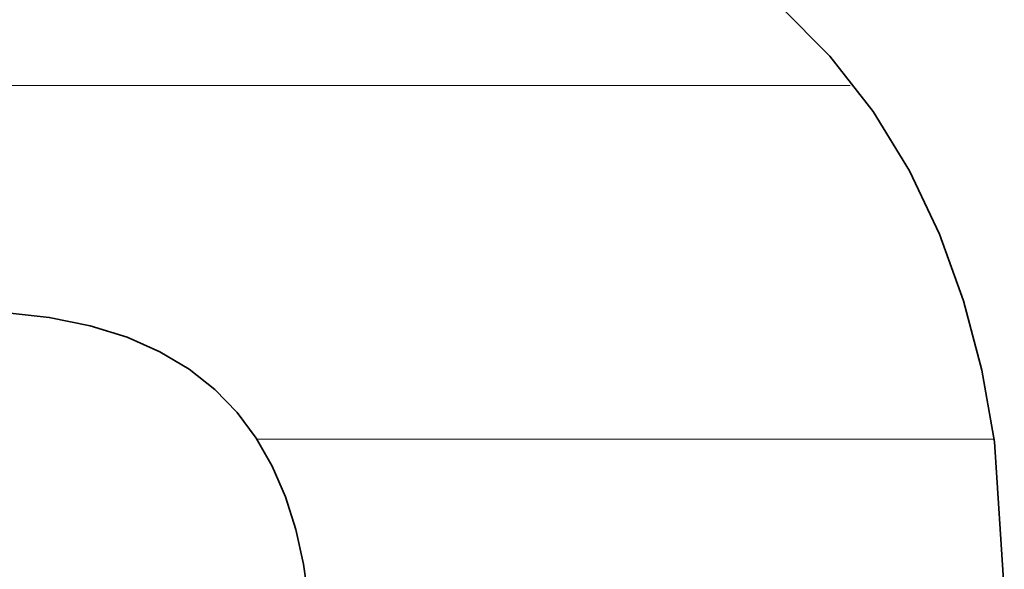
# Model space of a CAD drawing. Units: millimetres. Extents: x 59 to 11996, y 24 to 8424.
# Drawn here: x 8380 to 8399, y 298 to 309 of the extents above; entities that cross this region are included whole.
import ezdxf

# ---------------------------------------------------------------- set-up
doc = ezdxf.new("R2010")
doc.units = ezdxf.units.MM
doc.header["$MEASUREMENT"] = 0
doc.layers.add('(1) Shape lines', color=7, linetype='Continuous', lineweight=35)
doc.layers.add('(9) Sheet', color=7, linetype='Continuous', lineweight=35)

# ---------------------------------------------------------------- blocks, each defined once
blk = doc.blocks.new('HATCH_265_ac22a0f5-509d-4fea-bab2-2ad700ce0d27')
at = {"layer": '(1) Shape lines', "color": 0, "lineweight": 9}
blk.add_line((8379.935, 308), (8379.513, 308), dxfattribs=at)
blk = doc.blocks.new('HATCH_266_23513e55-b084-4ff1-8107-0020cb7be8f6')
at = {"layer": '(1) Shape lines', "color": 0, "lineweight": 9}
blk.add_line((8380.31, 308), (8379.935, 308), dxfattribs=at)
blk = doc.blocks.new('HATCH_271_ebcf619c-bc89-443b-9030-e82538b603e6')
at = {"layer": '(1) Shape lines', "color": 0, "lineweight": 9}
blk.add_line((8380.365, 308), (8380.31, 308), dxfattribs=at)
blk = doc.blocks.new('HATCH_272_8cfdcdf3-2333-4d37-9308-50bd0937622d')
at = {"layer": '(1) Shape lines', "color": 0, "lineweight": 9}
blk.add_line((8380.415, 308), (8380.365, 308), dxfattribs=at)
blk = doc.blocks.new('HATCH_277_9d680069-81a6-47d2-bb46-b3a2826048f1')
at = {"layer": '(1) Shape lines', "color": 0, "lineweight": 9}
blk.add_line((8380.712, 308), (8380.415, 308), dxfattribs=at)
blk = doc.blocks.new('HATCH_278_b316f146-846c-4626-abbf-5e601f308a91')
at = {"layer": '(1) Shape lines', "color": 0, "lineweight": 9}
blk.add_line((8380.983, 308), (8380.712, 308), dxfattribs=at)
blk = doc.blocks.new('HATCH_283_c962de69-5afb-493a-82c9-c58f776bb009')
at = {"layer": '(1) Shape lines', "color": 0, "lineweight": 9}
blk.add_line((8381.054, 308), (8380.983, 308), dxfattribs=at)
blk = doc.blocks.new('HATCH_284_9082666d-f84f-49dd-a912-8445c85d67d3')
at = {"layer": '(1) Shape lines', "color": 0, "lineweight": 9}
blk.add_line((8381.12, 308), (8381.054, 308), dxfattribs=at)
blk = doc.blocks.new('HATCH_289_9debf841-8620-4823-a1a3-891c5d0e4b05')
at = {"layer": '(1) Shape lines', "color": 0, "lineweight": 9}
blk.add_line((8381.176, 308), (8381.12, 308), dxfattribs=at)
blk = doc.blocks.new('HATCH_290_82f72b3a-c6ed-4550-b26d-8eb08f6854d3')
at = {"layer": '(1) Shape lines', "color": 0, "lineweight": 9}
blk.add_line((8381.228, 308), (8381.176, 308), dxfattribs=at)
blk = doc.blocks.new('HATCH_295_84527389-dd91-43fe-8f06-358a1e31db5a')
at = {"layer": '(1) Shape lines', "color": 0, "lineweight": 9}
blk.add_line((8381.545, 308), (8381.228, 308), dxfattribs=at)
blk = doc.blocks.new('HATCH_296_84a21292-d56e-4d00-8126-82d22ea8b624')
at = {"layer": '(1) Shape lines', "color": 0, "lineweight": 9}
blk.add_line((8381.85, 308), (8381.545, 308), dxfattribs=at)
blk = doc.blocks.new('HATCH_301_54dc006b-167e-4608-bd6e-c9af6449d218')
at = {"layer": '(1) Shape lines', "color": 0, "lineweight": 9}
blk.add_line((8381.904, 308), (8381.85, 308), dxfattribs=at)
blk = doc.blocks.new('HATCH_302_8eb840e9-ab11-466b-919a-3483f266a494')
at = {"layer": '(1) Shape lines', "color": 0, "lineweight": 9}
blk.add_line((8381.957, 308), (8381.904, 308), dxfattribs=at)
blk = doc.blocks.new('HATCH_307_26648c30-4e47-4992-bcd6-8a8601f34d52')
at = {"layer": '(1) Shape lines', "color": 0, "lineweight": 9}
blk.add_line((8382.085, 308), (8381.957, 308), dxfattribs=at)
blk = doc.blocks.new('HATCH_308_2e67cb82-b457-4ee6-9b6e-71877f9715ac')
at = {"layer": '(1) Shape lines', "color": 0, "lineweight": 9}
blk.add_line((8382.212, 308), (8382.085, 308), dxfattribs=at)
blk = doc.blocks.new('HATCH_313_30c077c4-1887-4ad0-9ebc-45396deed710')
at = {"layer": '(1) Shape lines', "color": 0, "lineweight": 9}
blk.add_line((8382.356, 308), (8382.212, 308), dxfattribs=at)
blk = doc.blocks.new('HATCH_314_c3aafc10-9cc0-4480-bc32-5c43fd0bbfe2')
at = {"layer": '(1) Shape lines', "color": 0, "lineweight": 9}
blk.add_line((8382.502, 308), (8382.356, 308), dxfattribs=at)
blk = doc.blocks.new('HATCH_319_b122be4a-c36a-499f-aff7-b2f44aacbc16')
at = {"layer": '(1) Shape lines', "color": 0, "lineweight": 9}
blk.add_line((8382.553, 308), (8382.502, 308), dxfattribs=at)
blk = doc.blocks.new('HATCH_320_4d863827-0a57-4212-9133-35a8e372295c')
at = {"layer": '(1) Shape lines', "color": 0, "lineweight": 9}
blk.add_line((8382.606, 308), (8382.553, 308), dxfattribs=at)
blk = doc.blocks.new('HATCH_325_9c25f6c7-5e75-4f6d-be37-b4647ed932a3')
at = {"layer": '(1) Shape lines', "color": 0, "lineweight": 9}
blk.add_line((8382.834, 308), (8382.606, 308), dxfattribs=at)
blk = doc.blocks.new('HATCH_326_034ea668-fb01-4b35-8a10-9f83d5a71fa1')
at = {"layer": '(1) Shape lines', "color": 0, "lineweight": 9}
blk.add_line((8383.082, 308), (8382.834, 308), dxfattribs=at)
blk = doc.blocks.new('HATCH_331_3d2db201-3526-4887-95a0-2be9a6ad7c96')
at = {"layer": '(1) Shape lines', "color": 0, "lineweight": 9}
blk.add_line((8383.128, 308), (8383.082, 308), dxfattribs=at)
blk = doc.blocks.new('HATCH_332_68f7a3bf-6b79-49d2-9a5c-b9e1e13c7307')
at = {"layer": '(1) Shape lines', "color": 0, "lineweight": 9}
blk.add_line((8383.178, 308), (8383.128, 308), dxfattribs=at)
blk = doc.blocks.new('HATCH_337_c1060afb-eb47-4005-9b7e-25a45bb05b40')
at = {"layer": '(1) Shape lines', "color": 0, "lineweight": 9}
blk.add_line((8383.19, 308), (8383.178, 308), dxfattribs=at)
blk = doc.blocks.new('HATCH_338_c6180244-0ec6-40f9-977c-74ee5b3add6a')
at = {"layer": '(1) Shape lines', "color": 0, "lineweight": 9}
blk.add_line((8383.203, 308), (8383.19, 308), dxfattribs=at)
blk = doc.blocks.new('HATCH_343_d38ce8b8-ca78-428c-a336-c5e20651f9ee')
at = {"layer": '(1) Shape lines', "color": 0, "lineweight": 9}
blk.add_line((8383.377, 308), (8383.203, 308), dxfattribs=at)
blk = doc.blocks.new('HATCH_344_33ff1daf-4034-40ab-a631-ce4982ab72fa')
at = {"layer": '(1) Shape lines', "color": 0, "lineweight": 9}
blk.add_line((8383.579, 308), (8383.377, 308), dxfattribs=at)
blk = doc.blocks.new('HATCH_349_f33600fc-631d-458f-a173-97c33ea46fea')
at = {"layer": '(1) Shape lines', "color": 0, "lineweight": 9}
blk.add_line((8383.584, 308), (8383.579, 308), dxfattribs=at)
blk = doc.blocks.new('HATCH_350_ddd1017e-f08c-40be-b2d8-220fa5eb278f')
at = {"layer": '(1) Shape lines', "color": 0, "lineweight": 9}
blk.add_line((8383.591, 308), (8383.584, 308), dxfattribs=at)
blk = doc.blocks.new('HATCH_355_6e5c754b-3e4e-46eb-87ad-c66973f28efa')
at = {"layer": '(1) Shape lines', "color": 0, "lineweight": 9}
blk.add_line((8383.63, 308), (8383.591, 308), dxfattribs=at)
blk = doc.blocks.new('HATCH_356_32fb94aa-f1a0-418f-bfa6-aad5de72fa32')
at = {"layer": '(1) Shape lines', "color": 0, "lineweight": 9}
blk.add_line((8383.677, 308), (8383.63, 308), dxfattribs=at)
blk = doc.blocks.new('HATCH_361_3efff5d4-1489-45a0-a70b-4249d86ef932')
at = {"layer": '(1) Shape lines', "color": 0, "lineweight": 9}
blk.add_line((8383.809, 308), (8383.677, 308), dxfattribs=at)
blk = doc.blocks.new('HATCH_362_4cc92d2c-4402-4083-a2ef-ff6ecf24be72')
at = {"layer": '(1) Shape lines', "color": 0, "lineweight": 9}
blk.add_line((8383.973, 308), (8383.809, 308), dxfattribs=at)
blk = doc.blocks.new('HATCH_367_d55bdd60-c264-417f-ba81-93d3d77e9e90')
at = {"layer": '(1) Shape lines', "color": 0, "lineweight": 9}
blk.add_line((8383.999, 308), (8383.973, 308), dxfattribs=at)
blk = doc.blocks.new('HATCH_368_7d832b2d-a393-45a1-adea-9d6b92474179')
at = {"layer": '(1) Shape lines', "color": 0, "lineweight": 9}
blk.add_line((8384.032, 308), (8383.999, 308), dxfattribs=at)
blk = doc.blocks.new('HATCH_373_d69654a2-404b-4cf7-8e52-6c82607e2a62')
at = {"layer": '(1) Shape lines', "color": 0, "lineweight": 9}
blk.add_line((8384.065, 308), (8384.032, 308), dxfattribs=at)
blk = doc.blocks.new('HATCH_374_a4eb401e-4437-44bd-956f-a53fa92502bd')
at = {"layer": '(1) Shape lines', "color": 0, "lineweight": 9}
blk.add_line((8384.108, 308), (8384.065, 308), dxfattribs=at)
blk = doc.blocks.new('HATCH_379_0315060d-6052-4af2-b374-02180e3b4046')
at = {"layer": '(1) Shape lines', "color": 0, "lineweight": 9}
blk.add_line((8384.236, 308), (8384.108, 308), dxfattribs=at)
blk = doc.blocks.new('HATCH_380_0acf7b68-9ab0-4908-ab30-cc0cd1c4293e')
at = {"layer": '(1) Shape lines', "color": 0, "lineweight": 9}
blk.add_line((8384.41, 308), (8384.236, 308), dxfattribs=at)
blk = doc.blocks.new('HATCH_385_337f5511-7cef-4a98-afc2-298e655b6e4d')
at = {"layer": '(1) Shape lines', "color": 0, "lineweight": 9}
for p, q in [((8384.437, 308), (8384.41, 308)), ((8384.473, 301), (8384.421, 301))]:
    blk.add_line(p, q, dxfattribs=at)
blk = doc.blocks.new('HATCH_386_d566c854-0dbd-4176-b1e4-f9a3cc149087')
at = {"layer": '(1) Shape lines', "color": 0, "lineweight": 9}
for p, q in [((8384.473, 308), (8384.437, 308)), ((8384.473, 301), (8384.473, 301))]:
    blk.add_line(p, q, dxfattribs=at)
blk = doc.blocks.new('HATCH_391_7117cf3c-cf4e-4059-9f55-55d576b1f8ca')
at = {"layer": '(1) Shape lines', "color": 0, "lineweight": 9}
for p, q in [((8384.501, 308), (8384.473, 308)), ((8384.539, 301), (8384.473, 301))]:
    blk.add_line(p, q, dxfattribs=at)
blk = doc.blocks.new('HATCH_392_d796ab20-bcb3-4feb-8df7-a57f5b00c498')
at = {"layer": '(1) Shape lines', "color": 0, "lineweight": 9}
for p, q in [((8384.541, 308), (8384.501, 308)), ((8384.541, 301), (8384.539, 301))]:
    blk.add_line(p, q, dxfattribs=at)
blk = doc.blocks.new('HATCH_397_20eb391a-2ebf-4c4c-9578-7de2ee8a00c5')
at = {"layer": '(1) Shape lines', "color": 0, "lineweight": 9}
for p, q in [((8384.616, 308), (8384.541, 308)), ((8384.719, 301), (8384.541, 301))]:
    blk.add_line(p, q, dxfattribs=at)
blk = doc.blocks.new('HATCH_398_7b71590f-602a-49d8-9b52-6e5e99ea22db')
at = {"layer": '(1) Shape lines', "color": 0, "lineweight": 9}
for p, q in [((8384.727, 308), (8384.616, 308)), ((8384.727, 301), (8384.719, 301))]:
    blk.add_line(p, q, dxfattribs=at)
blk = doc.blocks.new('HATCH_403_d26f4e59-4361-4a00-b85f-af508ab560cf')
at = {"layer": '(1) Shape lines', "color": 0, "lineweight": 9}
for p, q in [((8384.747, 308), (8384.727, 308)), ((8384.775, 301), (8384.727, 301))]:
    blk.add_line(p, q, dxfattribs=at)
blk = doc.blocks.new('HATCH_404_065113be-9d5f-4638-88e4-931019aadd46')
at = {"layer": '(1) Shape lines', "color": 0, "lineweight": 9}
for p, q in [((8384.777, 308), (8384.747, 308)), ((8384.777, 301), (8384.775, 301))]:
    blk.add_line(p, q, dxfattribs=at)
blk = doc.blocks.new('HATCH_409_ba81d94e-9161-49e5-ae95-2955229c6321')
at = {"layer": '(1) Shape lines', "color": 0, "lineweight": 9}
for p, q in [((8384.834, 308), (8384.777, 308)), ((8384.913, 301), (8384.777, 301))]:
    blk.add_line(p, q, dxfattribs=at)
blk = doc.blocks.new('HATCH_410_531f8d62-a213-46d0-a37f-b627e6b132d7')
at = {"layer": '(1) Shape lines', "color": 0, "lineweight": 9}
for p, q in [((8384.924, 308), (8384.834, 308)), ((8384.924, 301), (8384.913, 301))]:
    blk.add_line(p, q, dxfattribs=at)
blk = doc.blocks.new('HATCH_415_91974a2c-7098-4eb2-be87-4f2c253e993a')
at = {"layer": '(1) Shape lines', "color": 0, "lineweight": 9}
for p, q in [((8384.948, 308), (8384.924, 308)), ((8384.981, 301), (8384.924, 301))]:
    blk.add_line(p, q, dxfattribs=at)
blk = doc.blocks.new('HATCH_416_57752993-e229-46da-b9b8-775dc82fe886')
at = {"layer": '(1) Shape lines', "color": 0, "lineweight": 9}
for p, q in [((8384.987, 308), (8384.948, 308)), ((8384.987, 301), (8384.981, 301))]:
    blk.add_line(p, q, dxfattribs=at)
blk = doc.blocks.new('HATCH_421_57461934-da4f-4e04-9cf3-42f850089393')
at = {"layer": '(1) Shape lines', "color": 0, "lineweight": 9}
for p, q in [((8385.061, 308), (8384.987, 308)), ((8385.165, 301), (8384.987, 301))]:
    blk.add_line(p, q, dxfattribs=at)
blk = doc.blocks.new('HATCH_422_3dd491dc-4390-44e1-908c-6839b1ba17e4')
at = {"layer": '(1) Shape lines', "color": 0, "lineweight": 9}
for p, q in [((8385.192, 308), (8385.061, 308)), ((8385.192, 301), (8385.165, 301))]:
    blk.add_line(p, q, dxfattribs=at)
blk = doc.blocks.new('HATCH_427_8a7d5807-ffe6-4a61-b46a-47b6cdb80211')
at = {"layer": '(1) Shape lines', "color": 0, "lineweight": 9}
for p, q in [((8385.198, 308), (8385.192, 308)), ((8385.207, 301), (8385.192, 301))]:
    blk.add_line(p, q, dxfattribs=at)
blk = doc.blocks.new('HATCH_428_5057be16-9bd4-49fe-8b99-e7518751e087')
at = {"layer": '(1) Shape lines', "color": 0, "lineweight": 9}
for p, q in [((8385.209, 308), (8385.198, 308)), ((8385.209, 301), (8385.207, 301))]:
    blk.add_line(p, q, dxfattribs=at)
blk = doc.blocks.new('HATCH_433_da1a39c6-39f6-46d6-84fc-bc84a2dcb302')
at = {"layer": '(1) Shape lines', "color": 0, "lineweight": 9}
for p, q in [((8385.212, 308), (8385.209, 308)), ((8385.216, 301), (8385.209, 301))]:
    blk.add_line(p, q, dxfattribs=at)
blk = doc.blocks.new('HATCH_434_7a8c3f91-77c5-4d1a-8eb1-88feb632bfa0')
at = {"layer": '(1) Shape lines', "color": 0, "lineweight": 9}
for p, q in [((8385.217, 308), (8385.212, 308)), ((8385.217, 301), (8385.216, 301))]:
    blk.add_line(p, q, dxfattribs=at)
blk = doc.blocks.new('HATCH_439_39f84e80-ffd4-48a6-8c36-133e6a46de92')
at = {"layer": '(1) Shape lines', "color": 0, "lineweight": 9}
for p, q in [((8385.295, 308), (8385.217, 308)), ((8385.402, 301), (8385.217, 301))]:
    blk.add_line(p, q, dxfattribs=at)
blk = doc.blocks.new('HATCH_440_afa2326c-0fbe-4772-bf4c-eed2d408e52f')
at = {"layer": '(1) Shape lines', "color": 0, "lineweight": 9}
for p, q in [((8385.452, 308), (8385.295, 308)), ((8385.452, 301), (8385.402, 301))]:
    blk.add_line(p, q, dxfattribs=at)
blk = doc.blocks.new('HATCH_445_e2c8f2cb-bb26-4d93-a62d-08887fdeb105')
at = {"layer": '(1) Shape lines', "color": 0, "lineweight": 9}
for p, q in [((8385.454, 308), (8385.452, 308)), ((8385.457, 301), (8385.452, 301))]:
    blk.add_line(p, q, dxfattribs=at)
blk = doc.blocks.new('HATCH_446_96a9466f-57bc-4d15-8f64-b6185296879d')
at = {"layer": '(1) Shape lines', "color": 0, "lineweight": 9}
for p, q in [((8385.459, 308), (8385.454, 308)), ((8385.459, 301), (8385.457, 301))]:
    blk.add_line(p, q, dxfattribs=at)
blk = doc.blocks.new('HATCH_451_765026e1-97e7-4e38-a47d-e18366114bdf')
at = {"layer": '(1) Shape lines', "color": 0, "lineweight": 9}
for p, q in [((8385.481, 308), (8385.459, 308)), ((8385.511, 301), (8385.459, 301))]:
    blk.add_line(p, q, dxfattribs=at)
blk = doc.blocks.new('HATCH_452_8ba2ef03-86df-4b6f-8128-99a154ad8178')
at = {"layer": '(1) Shape lines', "color": 0, "lineweight": 9}
for p, q in [((8385.532, 308), (8385.481, 308)), ((8385.532, 301), (8385.511, 301))]:
    blk.add_line(p, q, dxfattribs=at)
blk = doc.blocks.new('HATCH_455_56e58eff-c2ea-417d-aaf4-095f52d4222e')
at = {"layer": '(1) Shape lines', "color": 0, "lineweight": 9}
for p, q in [((8385.534, 308), (8385.532, 308)), ((8385.535, 301), (8385.532, 301))]:
    blk.add_line(p, q, dxfattribs=at)
blk = doc.blocks.new('HATCH_456_2a325487-d112-4a22-ab42-eee722bf86e0')
at = {"layer": '(1) Shape lines', "color": 0, "lineweight": 9}
for p, q in [((8385.545, 308), (8385.534, 308)), ((8385.545, 301), (8385.535, 301))]:
    blk.add_line(p, q, dxfattribs=at)
blk = doc.blocks.new('HATCH_459_d1907089-8958-4571-9721-c514108a5eae')
at = {"layer": '(1) Shape lines', "color": 0, "lineweight": 9}
for p, q in [((8385.585, 308), (8385.545, 308)), ((8385.641, 301), (8385.545, 301))]:
    blk.add_line(p, q, dxfattribs=at)
blk = doc.blocks.new('HATCH_460_3b41dd66-9257-4e30-b47a-1a318136f932')
at = {"layer": '(1) Shape lines', "color": 0, "lineweight": 9}
for p, q in [((8385.999, 308), (8385.585, 308)), ((8385.999, 301), (8385.641, 301))]:
    blk.add_line(p, q, dxfattribs=at)
blk = doc.blocks.new('HATCH_463_3f6f583f-4d4f-43ed-ae41-8c36ee64d365')
at = {"layer": '(1) Shape lines', "color": 0, "lineweight": 9}
for p, q in [((8386.002, 308), (8385.999, 308)), ((8386.006, 301), (8385.999, 301))]:
    blk.add_line(p, q, dxfattribs=at)
blk = doc.blocks.new('HATCH_464_44518301-07e4-4a3b-aa41-bf62637315e5')
at = {"layer": '(1) Shape lines', "color": 0, "lineweight": 9}
for p, q in [((8386.032, 308), (8386.002, 308)), ((8386.032, 301), (8386.006, 301))]:
    blk.add_line(p, q, dxfattribs=at)
blk = doc.blocks.new('HATCH_467_f7608cac-b8d7-48ec-96d9-f2465e9b9f8d')
at = {"layer": '(1) Shape lines', "color": 0, "lineweight": 9}
for p, q in [((8386.087, 308), (8386.032, 308)), ((8386.165, 301), (8386.032, 301))]:
    blk.add_line(p, q, dxfattribs=at)
blk = doc.blocks.new('HATCH_468_425691d6-f673-4eae-b20a-fbf251f81dfc')
at = {"layer": '(1) Shape lines', "color": 0, "lineweight": 9}
for p, q in [((8386.676, 308), (8386.087, 308)), ((8386.676, 301), (8386.165, 301))]:
    blk.add_line(p, q, dxfattribs=at)
blk = doc.blocks.new('HATCH_473_054884cb-bd8a-4130-a441-f2847b69dce2')
at = {"layer": '(1) Shape lines', "color": 0, "lineweight": 9}
for p, q in [((8386.677, 308), (8386.676, 308)), ((8386.68, 301), (8386.676, 301))]:
    blk.add_line(p, q, dxfattribs=at)
blk = doc.blocks.new('HATCH_474_deb58964-038e-4017-9ff1-876f24e1d3e7')
at = {"layer": '(1) Shape lines', "color": 0, "lineweight": 9}
for p, q in [((8386.697, 308), (8386.677, 308)), ((8386.697, 301), (8386.68, 301))]:
    blk.add_line(p, q, dxfattribs=at)
blk = doc.blocks.new('HATCH_479_e8b44c6b-c701-428a-b99b-91b62d5c6ea6')
at = {"layer": '(1) Shape lines', "color": 0, "lineweight": 9}
for p, q in [((8386.773, 308), (8386.697, 308)), ((8386.882, 301), (8386.697, 301))]:
    blk.add_line(p, q, dxfattribs=at)
blk = doc.blocks.new('HATCH_480_75bb6f87-73d6-4a8c-a83b-2b73ab190793')
at = {"layer": '(1) Shape lines', "color": 0, "lineweight": 9}
for p, q in [((8387.597, 308), (8386.773, 308)), ((8387.597, 301), (8386.882, 301))]:
    blk.add_line(p, q, dxfattribs=at)
blk = doc.blocks.new('HATCH_485_741fa643-0338-4534-8c07-d57dd3afeec4')
at = {"layer": '(1) Shape lines', "color": 0, "lineweight": 9}
for p, q in [((8387.621, 308), (8387.597, 308)), ((8387.656, 301), (8387.597, 301))]:
    blk.add_line(p, q, dxfattribs=at)
blk = doc.blocks.new('HATCH_486_21ce6704-ea4b-43ee-b7a4-8c9562064d5e')
at = {"layer": '(1) Shape lines', "color": 0, "lineweight": 9}
for p, q in [((8387.887, 308), (8387.621, 308)), ((8387.887, 301), (8387.656, 301))]:
    blk.add_line(p, q, dxfattribs=at)
blk = doc.blocks.new('HATCH_491_fc567abc-4399-4e24-a5ca-e9507e2984e1')
at = {"layer": '(1) Shape lines', "color": 0, "lineweight": 9}
for p, q in [((8387.945, 308), (8387.887, 308)), ((8388.031, 301), (8387.887, 301))]:
    blk.add_line(p, q, dxfattribs=at)
blk = doc.blocks.new('HATCH_492_b8bbb968-8fda-4d98-815a-65b654c62ef7')
at = {"layer": '(1) Shape lines', "color": 0, "lineweight": 9}
for p, q in [((8388.595, 308), (8387.945, 308)), ((8388.595, 301), (8388.031, 301))]:
    blk.add_line(p, q, dxfattribs=at)
blk = doc.blocks.new('HATCH_497_fcf43b9e-75b1-450b-bcc9-90407c054c27')
at = {"layer": '(1) Shape lines', "color": 0, "lineweight": 9}
for p, q in [((8388.662, 308), (8388.595, 308)), ((8388.766, 301), (8388.595, 301))]:
    blk.add_line(p, q, dxfattribs=at)
blk = doc.blocks.new('HATCH_498_446d5c3e-382e-420f-91e1-0d0b500126ab')
at = {"layer": '(1) Shape lines', "color": 0, "lineweight": 9}
for p, q in [((8389.444, 308), (8388.662, 308)), ((8389.444, 301), (8388.766, 301))]:
    blk.add_line(p, q, dxfattribs=at)
blk = doc.blocks.new('HATCH_505_ceb12b27-76ee-42f8-8c0a-5b17c69f15f4')
at = {"layer": '(1) Shape lines', "color": 0, "lineweight": 9}
for p, q in [((8389.674, 308), (8389.444, 308)), ((8390.046, 301), (8389.444, 301)), ((8390.417, 294), (8389.444, 294)), ((8390.789, 287), (8389.444, 287))]:
    blk.add_line(p, q, dxfattribs=at)
blk = doc.blocks.new('HATCH_506_befd1e33-97a3-4e5c-a72a-3f6d9d9145a5')
at = {"layer": '(1) Shape lines', "color": 0, "lineweight": 9}
for p, q in [((8390.94, 308), (8389.674, 308)), ((8390.94, 301), (8390.046, 301)), ((8390.94, 294), (8390.417, 294)), ((8390.94, 287), (8390.789, 287))]:
    blk.add_line(p, q, dxfattribs=at)
blk = doc.blocks.new('HATCH_513_e5f6bbf3-2a35-4466-a7c5-013c5258d30a')
at = {"layer": '(1) Shape lines', "color": 0, "lineweight": 9}
for p, q in [((8391.047, 308), (8390.94, 308)), ((8391.237, 301), (8390.94, 301)), ((8391.428, 294), (8390.94, 294)), ((8391.619, 287), (8390.94, 287))]:
    blk.add_line(p, q, dxfattribs=at)
blk = doc.blocks.new('HATCH_514_e5bb0342-e3d4-4946-ae08-90d2dcb78d0e')
at = {"layer": '(1) Shape lines', "color": 0, "lineweight": 9}
for p, q in [((8391.689, 308), (8391.047, 308)), ((8391.689, 301), (8391.237, 301)), ((8391.689, 294), (8391.428, 294)), ((8391.689, 287), (8391.619, 287))]:
    blk.add_line(p, q, dxfattribs=at)
blk = doc.blocks.new('HATCH_521_508329a8-5321-4763-ba15-5bcd80afb883')
at = {"layer": '(1) Shape lines', "color": 0, "lineweight": 9}
for p, q in [((8391.776, 308), (8391.689, 308)), ((8391.947, 301), (8391.689, 301)), ((8392.118, 294), (8391.689, 294)), ((8392.289, 287), (8391.689, 287))]:
    blk.add_line(p, q, dxfattribs=at)
blk = doc.blocks.new('HATCH_522_01f8f5eb-4e38-4638-9ae8-1579baf15518')
at = {"layer": '(1) Shape lines', "color": 0, "lineweight": 9}
for p, q in [((8392.344, 308), (8391.776, 308)), ((8392.344, 301), (8391.947, 301)), ((8392.344, 294), (8392.118, 294)), ((8392.344, 287), (8392.289, 287))]:
    blk.add_line(p, q, dxfattribs=at)
blk = doc.blocks.new('HATCH_529_e602da9f-5a78-4786-97ed-579b7a23334d')
at = {"layer": '(1) Shape lines', "color": 0, "lineweight": 9}
for p, q in [((8392.44, 308), (8392.344, 308)), ((8392.651, 301), (8392.344, 301)), ((8392.862, 294), (8392.344, 294)), ((8393.073, 287), (8392.344, 287))]:
    blk.add_line(p, q, dxfattribs=at)
blk = doc.blocks.new('HATCH_530_dd46a08b-f92b-4314-8ee5-aabeeadde1e5')
at = {"layer": '(1) Shape lines', "color": 0, "lineweight": 9}
for p, q in [((8393.129, 308), (8392.44, 308)), ((8393.129, 301), (8392.651, 301)), ((8393.129, 294), (8392.862, 294)), ((8393.129, 287), (8393.073, 287))]:
    blk.add_line(p, q, dxfattribs=at)
blk = doc.blocks.new('HATCH_537_34b7c530-69ac-46e8-922b-2f35a7016edf')
at = {"layer": '(1) Shape lines', "color": 0, "lineweight": 9}
for p, q in [((8393.137, 308), (8393.129, 308)), ((8393.157, 301), (8393.129, 301)), ((8393.176, 294), (8393.129, 294)), ((8393.196, 287), (8393.129, 287))]:
    blk.add_line(p, q, dxfattribs=at)
blk = doc.blocks.new('HATCH_538_297a5708-0943-457f-83ab-03f608831d8e')
at = {"layer": '(1) Shape lines', "color": 0, "lineweight": 9}
for p, q in [((8393.201, 308), (8393.137, 308)), ((8393.201, 301), (8393.157, 301)), ((8393.201, 294), (8393.176, 294)), ((8393.201, 287), (8393.196, 287))]:
    blk.add_line(p, q, dxfattribs=at)
blk = doc.blocks.new('HATCH_545_8367f45f-bfbc-4b8a-aef0-8bc241c0c04a')
at = {"layer": '(1) Shape lines', "color": 0, "lineweight": 9}
for p, q in [((8393.249, 308), (8393.201, 308)), ((8393.374, 301), (8393.201, 301)), ((8393.498, 294), (8393.201, 294)), ((8393.622, 287), (8393.201, 287))]:
    blk.add_line(p, q, dxfattribs=at)
blk = doc.blocks.new('HATCH_546_60684e5d-5b95-4ae9-beef-46d11462a766')
at = {"layer": '(1) Shape lines', "color": 0, "lineweight": 9}
for p, q in [((8393.65, 308), (8393.249, 308)), ((8393.65, 301), (8393.374, 301)), ((8393.65, 294), (8393.498, 294)), ((8393.65, 287), (8393.622, 287))]:
    blk.add_line(p, q, dxfattribs=at)
blk = doc.blocks.new('HATCH_553_f03a6c14-863c-43a8-9dcb-d1cacf706ff8')
at = {"layer": '(1) Shape lines', "color": 0, "lineweight": 9}
for p, q in [((8393.651, 308), (8393.65, 308)), ((8393.652, 301), (8393.65, 301)), ((8393.653, 294), (8393.65, 294)), ((8393.654, 287), (8393.65, 287))]:
    blk.add_line(p, q, dxfattribs=at)
blk = doc.blocks.new('HATCH_554_50c9d97a-7186-4566-8bb8-c1ce6113f8c9')
at = {"layer": '(1) Shape lines', "color": 0, "lineweight": 9}
for p, q in [((8393.654, 308), (8393.651, 308)), ((8393.654, 301), (8393.652, 301)), ((8393.654, 294), (8393.653, 294)), ((8393.654, 287), (8393.654, 287))]:
    blk.add_line(p, q, dxfattribs=at)
blk = doc.blocks.new('HATCH_561_8b675789-e77e-40c9-afeb-cb6aa85683d6')
at = {"layer": '(1) Shape lines', "color": 0, "lineweight": 9}
for p, q in [((8393.686, 308), (8393.654, 308)), ((8393.778, 301), (8393.654, 301)), ((8393.869, 294), (8393.654, 294)), ((8393.96, 287), (8393.654, 287))]:
    blk.add_line(p, q, dxfattribs=at)
blk = doc.blocks.new('HATCH_562_77c1cf4e-f16e-4557-b86f-53f5fad2a89c')
at = {"layer": '(1) Shape lines', "color": 0, "lineweight": 9}
for p, q in [((8393.977, 308), (8393.686, 308)), ((8393.977, 301), (8393.778, 301)), ((8393.977, 294), (8393.869, 294)), ((8393.977, 287), (8393.96, 287))]:
    blk.add_line(p, q, dxfattribs=at)
blk = doc.blocks.new('HATCH_569_44bbc56c-72f0-42e0-8c76-978825181a00')
at = {"layer": '(1) Shape lines', "color": 0, "lineweight": 9}
for p, q in [((8393.994, 308), (8393.977, 308)), ((8394.046, 301), (8393.977, 301)), ((8394.099, 294), (8393.977, 294)), ((8394.151, 287), (8393.977, 287))]:
    blk.add_line(p, q, dxfattribs=at)
blk = doc.blocks.new('HATCH_570_f3cdddd7-d289-472f-b762-a8677c7c7d39')
at = {"layer": '(1) Shape lines', "color": 0, "lineweight": 9}
for p, q in [((8394.16, 308), (8393.994, 308)), ((8394.16, 301), (8394.046, 301)), ((8394.16, 294), (8394.099, 294)), ((8394.16, 287), (8394.151, 287))]:
    blk.add_line(p, q, dxfattribs=at)
blk = doc.blocks.new('HATCH_577_dcd8a706-ba87-400f-90d2-54b1dd762190')
at = {"layer": '(1) Shape lines', "color": 0, "lineweight": 9}
for p, q in [((8394.194, 308), (8394.16, 308)), ((8394.313, 301), (8394.16, 301)), ((8394.431, 294), (8394.16, 294)), ((8394.55, 287), (8394.16, 287))]:
    blk.add_line(p, q, dxfattribs=at)
blk = doc.blocks.new('HATCH_578_902873da-9a09-4498-baee-fdcee38d2ade')
at = {"layer": '(1) Shape lines', "color": 0, "lineweight": 9}
for p, q in [((8394.565, 308), (8394.194, 308)), ((8394.565, 301), (8394.313, 301)), ((8394.565, 294), (8394.431, 294)), ((8394.565, 287), (8394.55, 287))]:
    blk.add_line(p, q, dxfattribs=at)
blk = doc.blocks.new('HATCH_585_a2fffb97-ee97-4db2-a476-eb3dc555d165')
at = {"layer": '(1) Shape lines', "color": 0, "lineweight": 9}
for p, q in [((8394.62, 308), (8394.565, 308)), ((8394.854, 301), (8394.565, 301)), ((8395.089, 294), (8394.565, 294)), ((8395.323, 287), (8394.565, 287))]:
    blk.add_line(p, q, dxfattribs=at)
blk = doc.blocks.new('HATCH_586_c1fb2184-8c60-4442-be94-c2bf74ab7967')
at = {"layer": '(1) Shape lines', "color": 0, "lineweight": 9}
for p, q in [((8395.332, 308), (8394.62, 308)), ((8395.332, 301), (8394.854, 301)), ((8395.332, 294), (8395.089, 294)), ((8395.332, 287), (8395.323, 287))]:
    blk.add_line(p, q, dxfattribs=at)
blk = doc.blocks.new('HATCH_593_4824def6-c994-4ddc-9ca8-3499552961a9')
at = {"layer": '(1) Shape lines', "color": 0, "lineweight": 9}
for p, q in [((8395.352, 308), (8395.332, 308)), ((8395.493, 301), (8395.332, 301)), ((8395.635, 294), (8395.332, 294)), ((8395.586, 287), (8395.332, 287))]:
    blk.add_line(p, q, dxfattribs=at)
blk = doc.blocks.new('HATCH_594_a95addba-0a2b-4696-958d-84dd0da2223a')
at = {"layer": '(1) Shape lines', "color": 0, "lineweight": 9}
for p, q in [((8395.772, 308), (8395.352, 308)), ((8395.772, 301), (8395.493, 301)), ((8395.772, 294), (8395.635, 294))]:
    blk.add_line(p, q, dxfattribs=at)
blk = doc.blocks.new('HATCH_601_bb555a13-2403-4753-8861-24718cea289c')
at = {"layer": '(1) Shape lines', "color": 0, "lineweight": 9}
for p, q in [((8395.784, 308), (8395.772, 308)), ((8395.927, 301), (8395.772, 301)), ((8396.07, 294), (8395.772, 294))]:
    blk.add_line(p, q, dxfattribs=at)
blk = doc.blocks.new('HATCH_602_6cf7d087-acf6-43f4-a96a-ff131f56232d')
at = {"layer": '(1) Shape lines', "color": 0, "lineweight": 9}
for p, q in [((8396.173, 308), (8395.784, 308)), ((8396.199, 301), (8395.927, 301)), ((8396.199, 294), (8396.07, 294))]:
    blk.add_line(p, q, dxfattribs=at)
blk = doc.blocks.new('HATCH_609_b7983d5e-281f-4b53-8207-d7181e8947de')
at = {"layer": '(1) Shape lines', "color": 0, "lineweight": 9}
for p, q in [((8396.383, 301), (8396.199, 301)), ((8396.568, 294), (8396.199, 294))]:
    blk.add_line(p, q, dxfattribs=at)
blk = doc.blocks.new('HATCH_610_198f766d-5a4a-4932-959a-99dd9533237f')
at = {"layer": '(1) Shape lines', "color": 0, "lineweight": 9}
for p, q in [((8396.719, 301), (8396.383, 301)), ((8396.719, 294), (8396.568, 294))]:
    blk.add_line(p, q, dxfattribs=at)
blk = doc.blocks.new('HATCH_617_1d92617e-b0cb-4450-9327-944d4c58ecee')
at = {"layer": '(1) Shape lines', "color": 0, "lineweight": 9}
for p, q in [((8396.935, 301), (8396.719, 301)), ((8397.179, 294), (8396.719, 294))]:
    blk.add_line(p, q, dxfattribs=at)
blk = doc.blocks.new('HATCH_618_9779424b-2773-4909-8ba3-db3b69b49c81')
at = {"layer": '(1) Shape lines', "color": 0, "lineweight": 9}
for p, q in [((8397.34, 301), (8396.935, 301)), ((8397.34, 294), (8397.179, 294))]:
    blk.add_line(p, q, dxfattribs=at)
blk = doc.blocks.new('HATCH_625_33a65da9-3db5-4b13-8963-2a0eefe40a2f')
at = {"layer": '(1) Shape lines', "color": 0, "lineweight": 9}
for p, q in [((8397.342, 301), (8397.34, 301)), ((8397.345, 294), (8397.34, 294))]:
    blk.add_line(p, q, dxfattribs=at)
blk = doc.blocks.new('HATCH_626_f2ad05e9-1a20-4a2e-a4eb-be1dc924bcb3')
at = {"layer": '(1) Shape lines', "color": 0, "lineweight": 9}
for p, q in [((8397.347, 301), (8397.342, 301)), ((8397.347, 294), (8397.345, 294))]:
    blk.add_line(p, q, dxfattribs=at)
blk = doc.blocks.new('HATCH_633_61fad0a4-6ec9-42e0-965f-f2ea708fe6ca')
at = {"layer": '(1) Shape lines', "color": 0, "lineweight": 9}
for p, q in [((8397.499, 301), (8397.347, 301)), ((8397.698, 294), (8397.347, 294))]:
    blk.add_line(p, q, dxfattribs=at)
blk = doc.blocks.new('HATCH_634_5c4d8368-478c-44fe-804c-b089a49609f3')
at = {"layer": '(1) Shape lines', "color": 0, "lineweight": 9}
for p, q in [((8397.807, 301), (8397.499, 301)), ((8397.807, 294), (8397.698, 294))]:
    blk.add_line(p, q, dxfattribs=at)
blk = doc.blocks.new('HATCH_641_e749c68b-3bfd-4919-9174-4ac57d3d4f09')
at = {"layer": '(1) Shape lines', "color": 0, "lineweight": 9}
for p, q in [((8397.887, 301), (8397.807, 301)), ((8398.021, 294), (8397.807, 294))]:
    blk.add_line(p, q, dxfattribs=at)
blk = doc.blocks.new('HATCH_642_00f5e952-350f-4de0-b5e1-3d47f1eca5aa')
at = {"layer": '(1) Shape lines', "color": 0, "lineweight": 9}
for p, q in [((8398.08, 301), (8397.887, 301)), ((8398.08, 294), (8398.021, 294))]:
    blk.add_line(p, q, dxfattribs=at)
blk = doc.blocks.new('HATCH_649_0692a90c-aacb-45ea-8d53-3cf1ba035352')
at = {"layer": '(1) Shape lines', "color": 0, "lineweight": 9}
for p, q in [((8398.175, 301), (8398.08, 301)), ((8398.364, 294), (8398.08, 294))]:
    blk.add_line(p, q, dxfattribs=at)
blk = doc.blocks.new('HATCH_650_99b343c9-4207-461a-b8f7-f9ab9408a10d')
at = {"layer": '(1) Shape lines', "color": 0, "lineweight": 9}
for p, q in [((8398.419, 301), (8398.175, 301)), ((8398.419, 294), (8398.364, 294))]:
    blk.add_line(p, q, dxfattribs=at)
blk = doc.blocks.new('HATCH_657_5bd80fe6-bc5a-4a0d-858c-24ac6d029303')
at = {"layer": '(1) Shape lines', "color": 0, "lineweight": 9}
for p, q in [((8398.441, 301), (8398.419, 301)), ((8398.496, 294), (8398.419, 294))]:
    blk.add_line(p, q, dxfattribs=at)
blk = doc.blocks.new('HATCH_658_1a56ec42-fd7f-43a4-a915-67451a3639a9')
at = {"layer": '(1) Shape lines', "color": 0, "lineweight": 9}
for p, q in [((8398.51, 301), (8398.441, 301)), ((8398.51, 294), (8398.496, 294))]:
    blk.add_line(p, q, dxfattribs=at)
blk = doc.blocks.new('HATCH_665_98383d43-757d-405d-8895-94e35988ce6e')
at = {"layer": '(1) Shape lines', "color": 0, "lineweight": 9}
for p, q in [((8398.527, 301), (8398.51, 301)), ((8398.579, 294), (8398.51, 294))]:
    blk.add_line(p, q, dxfattribs=at)
blk = doc.blocks.new('HATCH_666_f1beb10b-56d1-4eaf-832b-05bafb2138e8')
at = {"layer": '(1) Shape lines', "color": 0, "lineweight": 9}
for p, q in [((8398.591, 301), (8398.527, 301)), ((8398.591, 294), (8398.579, 294))]:
    blk.add_line(p, q, dxfattribs=at)
blk = doc.blocks.new('HATCH_673_404e72e4-c34b-40fe-9995-0e31eef16486')
at = {"layer": '(1) Shape lines', "color": 0, "lineweight": 9}
for p, q in [((8398.638, 301), (8398.591, 301)), ((8398.807, 294), (8398.591, 294))]:
    blk.add_line(p, q, dxfattribs=at)
blk = doc.blocks.new('HATCH_674_7bd4c896-d317-49c8-978d-5872c90902b1')
at = {"layer": '(1) Shape lines', "color": 0, "lineweight": 9}
for p, q in [((8398.815, 301), (8398.638, 301)), ((8398.815, 294), (8398.807, 294))]:
    blk.add_line(p, q, dxfattribs=at)
blk = doc.blocks.new('HATCH_681_87fdd7fc-de0c-4e54-a22d-9bbcecd8ee77')
at = {"layer": '(1) Shape lines', "color": 0, "lineweight": 9}
for p, q in [((8398.844, 301), (8398.815, 301)), ((8398.879, 294), (8398.815, 294))]:
    blk.add_line(p, q, dxfattribs=at)
blk = doc.blocks.new('HATCH_682_41da4423-29d8-467a-9b6d-b4087fc8743f')
at = {"layer": '(1) Shape lines', "color": 0, "lineweight": 9}
blk.add_line((8399.019, 301), (8398.844, 301), dxfattribs=at)
blk = doc.blocks.new('GROUP_0_e1cdad38-e1a3-4752-95c0-1fa612247c5b')
at = {"layer": '(9) Sheet', "color": 7, "linetype": 'Continuous', "lineweight": 35, "ltscale": 20}
for points in [[(8395.332, 286.711), (8396.719, 288.291), (8397.807, 290.189), (8398.591, 292.426), (8399.066, 295.024), (8399.225, 298.005), (8399.031, 300.947), (8398.78, 302.367), (8398.419, 303.74), (8397.943, 305.057), (8397.347, 306.309), (8396.625, 307.486), (8395.772, 308.578), (8394.782, 309.578)], [(8379.417, 303.508), (8380.31, 303.407), (8381.12, 303.242), (8381.85, 303.015), (8382.502, 302.728), (8383.082, 302.382), (8383.591, 301.981), (8384.032, 301.526), (8384.41, 301.019), (8384.727, 300.463), (8384.987, 299.86), (8385.192, 299.212), (8385.346, 298.521), (8385.452, 297.789)]]:
    blk.add_lwpolyline(points, dxfattribs=at)
at = {"layer": '(1) Shape lines', "color": 154, "linetype": 'ByBlock'}
for name in ['HATCH_265_ac22a0f5-509d-4fea-bab2-2ad700ce0d27', 'HATCH_266_23513e55-b084-4ff1-8107-0020cb7be8f6', 'HATCH_271_ebcf619c-bc89-443b-9030-e82538b603e6', 'HATCH_272_8cfdcdf3-2333-4d37-9308-50bd0937622d', 'HATCH_277_9d680069-81a6-47d2-bb46-b3a2826048f1', 'HATCH_278_b316f146-846c-4626-abbf-5e601f308a91', 'HATCH_283_c962de69-5afb-493a-82c9-c58f776bb009', 'HATCH_284_9082666d-f84f-49dd-a912-8445c85d67d3', 'HATCH_289_9debf841-8620-4823-a1a3-891c5d0e4b05', 'HATCH_290_82f72b3a-c6ed-4550-b26d-8eb08f6854d3', 'HATCH_295_84527389-dd91-43fe-8f06-358a1e31db5a', 'HATCH_296_84a21292-d56e-4d00-8126-82d22ea8b624', 'HATCH_301_54dc006b-167e-4608-bd6e-c9af6449d218', 'HATCH_302_8eb840e9-ab11-466b-919a-3483f266a494', 'HATCH_307_26648c30-4e47-4992-bcd6-8a8601f34d52', 'HATCH_308_2e67cb82-b457-4ee6-9b6e-71877f9715ac', 'HATCH_313_30c077c4-1887-4ad0-9ebc-45396deed710', 'HATCH_314_c3aafc10-9cc0-4480-bc32-5c43fd0bbfe2', 'HATCH_319_b122be4a-c36a-499f-aff7-b2f44aacbc16', 'HATCH_320_4d863827-0a57-4212-9133-35a8e372295c', 'HATCH_325_9c25f6c7-5e75-4f6d-be37-b4647ed932a3', 'HATCH_326_034ea668-fb01-4b35-8a10-9f83d5a71fa1', 'HATCH_331_3d2db201-3526-4887-95a0-2be9a6ad7c96', 'HATCH_332_68f7a3bf-6b79-49d2-9a5c-b9e1e13c7307', 'HATCH_337_c1060afb-eb47-4005-9b7e-25a45bb05b40', 'HATCH_338_c6180244-0ec6-40f9-977c-74ee5b3add6a', 'HATCH_343_d38ce8b8-ca78-428c-a336-c5e20651f9ee', 'HATCH_344_33ff1daf-4034-40ab-a631-ce4982ab72fa', 'HATCH_349_f33600fc-631d-458f-a173-97c33ea46fea', 'HATCH_350_ddd1017e-f08c-40be-b2d8-220fa5eb278f', 'HATCH_355_6e5c754b-3e4e-46eb-87ad-c66973f28efa', 'HATCH_356_32fb94aa-f1a0-418f-bfa6-aad5de72fa32', 'HATCH_361_3efff5d4-1489-45a0-a70b-4249d86ef932', 'HATCH_362_4cc92d2c-4402-4083-a2ef-ff6ecf24be72', 'HATCH_367_d55bdd60-c264-417f-ba81-93d3d77e9e90', 'HATCH_368_7d832b2d-a393-45a1-adea-9d6b92474179', 'HATCH_373_d69654a2-404b-4cf7-8e52-6c82607e2a62', 'HATCH_374_a4eb401e-4437-44bd-956f-a53fa92502bd', 'HATCH_379_0315060d-6052-4af2-b374-02180e3b4046', 'HATCH_380_0acf7b68-9ab0-4908-ab30-cc0cd1c4293e', 'HATCH_385_337f5511-7cef-4a98-afc2-298e655b6e4d', 'HATCH_386_d566c854-0dbd-4176-b1e4-f9a3cc149087', 'HATCH_391_7117cf3c-cf4e-4059-9f55-55d576b1f8ca', 'HATCH_392_d796ab20-bcb3-4feb-8df7-a57f5b00c498', 'HATCH_397_20eb391a-2ebf-4c4c-9578-7de2ee8a00c5', 'HATCH_398_7b71590f-602a-49d8-9b52-6e5e99ea22db', 'HATCH_403_d26f4e59-4361-4a00-b85f-af508ab560cf', 'HATCH_404_065113be-9d5f-4638-88e4-931019aadd46', 'HATCH_409_ba81d94e-9161-49e5-ae95-2955229c6321', 'HATCH_410_531f8d62-a213-46d0-a37f-b627e6b132d7', 'HATCH_415_91974a2c-7098-4eb2-be87-4f2c253e993a', 'HATCH_416_57752993-e229-46da-b9b8-775dc82fe886', 'HATCH_421_57461934-da4f-4e04-9cf3-42f850089393', 'HATCH_422_3dd491dc-4390-44e1-908c-6839b1ba17e4', 'HATCH_427_8a7d5807-ffe6-4a61-b46a-47b6cdb80211', 'HATCH_428_5057be16-9bd4-49fe-8b99-e7518751e087', 'HATCH_433_da1a39c6-39f6-46d6-84fc-bc84a2dcb302', 'HATCH_434_7a8c3f91-77c5-4d1a-8eb1-88feb632bfa0', 'HATCH_439_39f84e80-ffd4-48a6-8c36-133e6a46de92', 'HATCH_440_afa2326c-0fbe-4772-bf4c-eed2d408e52f', 'HATCH_445_e2c8f2cb-bb26-4d93-a62d-08887fdeb105', 'HATCH_446_96a9466f-57bc-4d15-8f64-b6185296879d', 'HATCH_451_765026e1-97e7-4e38-a47d-e18366114bdf', 'HATCH_452_8ba2ef03-86df-4b6f-8128-99a154ad8178', 'HATCH_455_56e58eff-c2ea-417d-aaf4-095f52d4222e', 'HATCH_456_2a325487-d112-4a22-ab42-eee722bf86e0', 'HATCH_459_d1907089-8958-4571-9721-c514108a5eae', 'HATCH_460_3b41dd66-9257-4e30-b47a-1a318136f932', 'HATCH_463_3f6f583f-4d4f-43ed-ae41-8c36ee64d365', 'HATCH_464_44518301-07e4-4a3b-aa41-bf62637315e5', 'HATCH_467_f7608cac-b8d7-48ec-96d9-f2465e9b9f8d', 'HATCH_468_425691d6-f673-4eae-b20a-fbf251f81dfc', 'HATCH_473_054884cb-bd8a-4130-a441-f2847b69dce2', 'HATCH_474_deb58964-038e-4017-9ff1-876f24e1d3e7', 'HATCH_479_e8b44c6b-c701-428a-b99b-91b62d5c6ea6', 'HATCH_480_75bb6f87-73d6-4a8c-a83b-2b73ab190793', 'HATCH_485_741fa643-0338-4534-8c07-d57dd3afeec4', 'HATCH_486_21ce6704-ea4b-43ee-b7a4-8c9562064d5e', 'HATCH_491_fc567abc-4399-4e24-a5ca-e9507e2984e1', 'HATCH_492_b8bbb968-8fda-4d98-815a-65b654c62ef7', 'HATCH_497_fcf43b9e-75b1-450b-bcc9-90407c054c27', 'HATCH_498_446d5c3e-382e-420f-91e1-0d0b500126ab', 'HATCH_505_ceb12b27-76ee-42f8-8c0a-5b17c69f15f4', 'HATCH_506_befd1e33-97a3-4e5c-a72a-3f6d9d9145a5', 'HATCH_513_e5f6bbf3-2a35-4466-a7c5-013c5258d30a', 'HATCH_514_e5bb0342-e3d4-4946-ae08-90d2dcb78d0e', 'HATCH_521_508329a8-5321-4763-ba15-5bcd80afb883', 'HATCH_522_01f8f5eb-4e38-4638-9ae8-1579baf15518', 'HATCH_529_e602da9f-5a78-4786-97ed-579b7a23334d', 'HATCH_530_dd46a08b-f92b-4314-8ee5-aabeeadde1e5', 'HATCH_537_34b7c530-69ac-46e8-922b-2f35a7016edf', 'HATCH_538_297a5708-0943-457f-83ab-03f608831d8e', 'HATCH_545_8367f45f-bfbc-4b8a-aef0-8bc241c0c04a', 'HATCH_546_60684e5d-5b95-4ae9-beef-46d11462a766', 'HATCH_553_f03a6c14-863c-43a8-9dcb-d1cacf706ff8', 'HATCH_554_50c9d97a-7186-4566-8bb8-c1ce6113f8c9', 'HATCH_561_8b675789-e77e-40c9-afeb-cb6aa85683d6', 'HATCH_562_77c1cf4e-f16e-4557-b86f-53f5fad2a89c', 'HATCH_569_44bbc56c-72f0-42e0-8c76-978825181a00', 'HATCH_570_f3cdddd7-d289-472f-b762-a8677c7c7d39', 'HATCH_577_dcd8a706-ba87-400f-90d2-54b1dd762190', 'HATCH_578_902873da-9a09-4498-baee-fdcee38d2ade', 'HATCH_585_a2fffb97-ee97-4db2-a476-eb3dc555d165', 'HATCH_586_c1fb2184-8c60-4442-be94-c2bf74ab7967', 'HATCH_593_4824def6-c994-4ddc-9ca8-3499552961a9', 'HATCH_594_a95addba-0a2b-4696-958d-84dd0da2223a', 'HATCH_601_bb555a13-2403-4753-8861-24718cea289c', 'HATCH_602_6cf7d087-acf6-43f4-a96a-ff131f56232d', 'HATCH_609_b7983d5e-281f-4b53-8207-d7181e8947de', 'HATCH_610_198f766d-5a4a-4932-959a-99dd9533237f', 'HATCH_617_1d92617e-b0cb-4450-9327-944d4c58ecee', 'HATCH_618_9779424b-2773-4909-8ba3-db3b69b49c81', 'HATCH_625_33a65da9-3db5-4b13-8963-2a0eefe40a2f', 'HATCH_626_f2ad05e9-1a20-4a2e-a4eb-be1dc924bcb3', 'HATCH_633_61fad0a4-6ec9-42e0-965f-f2ea708fe6ca', 'HATCH_634_5c4d8368-478c-44fe-804c-b089a49609f3', 'HATCH_641_e749c68b-3bfd-4919-9174-4ac57d3d4f09', 'HATCH_642_00f5e952-350f-4de0-b5e1-3d47f1eca5aa', 'HATCH_649_0692a90c-aacb-45ea-8d53-3cf1ba035352', 'HATCH_650_99b343c9-4207-461a-b8f7-f9ab9408a10d', 'HATCH_657_5bd80fe6-bc5a-4a0d-858c-24ac6d029303', 'HATCH_658_1a56ec42-fd7f-43a4-a915-67451a3639a9', 'HATCH_665_98383d43-757d-405d-8895-94e35988ce6e', 'HATCH_666_f1beb10b-56d1-4eaf-832b-05bafb2138e8', 'HATCH_673_404e72e4-c34b-40fe-9995-0e31eef16486', 'HATCH_674_7bd4c896-d317-49c8-978d-5872c90902b1', 'HATCH_681_87fdd7fc-de0c-4e54-a22d-9bbcecd8ee77', 'HATCH_682_41da4423-29d8-467a-9b6d-b4087fc8743f']:
    blk.add_blockref(name, (0, 0), dxfattribs=at)

msp = doc.modelspace()

# ---------------------------------------------------------------- block references
at = {"color": 7, "linetype": 'ByBlock'}
msp.add_blockref('GROUP_0_e1cdad38-e1a3-4752-95c0-1fa612247c5b', (0, 0), dxfattribs=at)

doc.saveas('drawing.dxf')
